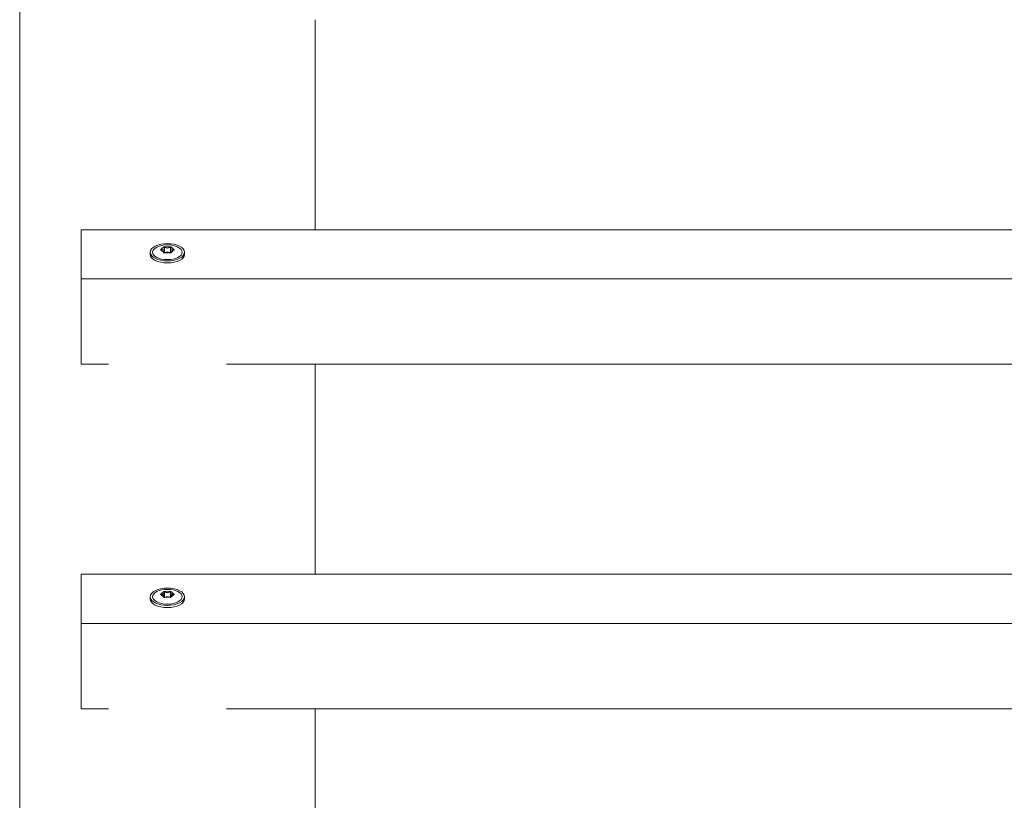
# Model space of a CAD drawing. Units: millimetres. Extents: x -4534 to 450750, y -3372 to 6352.
# Drawn here: x 680 to 1080, y 4259 to 4576 of the extents above; entities that cross this region are included whole.
import ezdxf

# ---------------------------------------------------------------- set-up
doc = ezdxf.new("R2010")
doc.units = ezdxf.units.MM
doc.layers.add('Toestel 2D', color=7, linetype='Continuous', lineweight=20)

# ---------------------------------------------------------------- blocks, each defined once
blk = doc.blocks.new('WP-M5')
at = {"layer": 'Toestel 2D'}
for p, q in [((680.5, 4221.15), (680.5, 4783.07)), ((800.5, 4491.05), (800.5, 4576.41)), ((705.5, 4471.05), (705.5, 4491.05)), ((705.5, 4491.05), (1455.5, 4491.05)), ((739.08, 4484.05), (739.08, 4484.05)), ((739.17, 4484.07), (739.17, 4484.07)), ((739.26, 4484.03), (739.26, 4481.68)), ((741.73, 4484.03), (741.73, 4481.68)), ((741.82, 4484.07), (741.82, 4484.07)), ((741.91, 4484.05), (741.91, 4484.05)), ((733.5, 4481.92), (733.5, 4481.05)), ((737.76, 4482.9), (737.76, 4482.9)), ((737.76, 4482.85), (737.76, 4482.85)), ((737.85, 4482.91), (737.85, 4482.8)), ((739.08, 4481.73), (739.08, 4481.7)), ((739.08, 4481.7), (739.08, 4481.7)), ((739.17, 4483.98), (739.17, 4483.98)), ((739.17, 4481.67), (739.17, 4481.67)), ((739.23, 4483.58), (739.23, 4481.98)), ((739.23, 4481.98), (739.23, 4481.68)), ((741.77, 4483.58), (741.77, 4481.98)), ((741.77, 4481.98), (741.77, 4481.68)), ((741.82, 4483.98), (741.82, 4483.98)), ((741.82, 4481.67), (741.82, 4481.67)), ((741.91, 4481.73), (741.91, 4481.7)), ((741.91, 4481.7), (741.91, 4481.7)), ((743.15, 4482.91), (743.15, 4482.8)), ((743.24, 4482.9), (743.24, 4482.9)), ((743.24, 4482.85), (743.24, 4482.85)), ((747.5, 4481.92), (747.5, 4481.05)), ((705.5, 4436.41), (705.5, 4471.05)), ((705.5, 4471.05), (1455.5, 4471.05)), ((716.52, 4436.41), (705.5, 4436.41)), ((1396.52, 4436.41), (764.48, 4436.41)), ((800.5, 4351.05), (800.5, 4436.41)), ((705.5, 4331.05), (705.5, 4351.05)), ((705.5, 4351.05), (1455.5, 4351.05)), ((739.08, 4344.05), (739.08, 4344.05)), ((739.17, 4344.07), (739.17, 4344.07)), ((739.26, 4344.03), (739.26, 4341.68)), ((741.73, 4344.03), (741.73, 4341.68)), ((741.82, 4344.07), (741.82, 4344.07)), ((741.91, 4344.05), (741.91, 4344.05)), ((733.5, 4341.92), (733.5, 4341.05)), ((737.76, 4342.9), (737.76, 4342.9)), ((737.76, 4342.85), (737.76, 4342.85)), ((737.85, 4342.91), (737.85, 4342.8)), ((739.08, 4341.73), (739.08, 4341.7)), ((739.08, 4341.7), (739.08, 4341.7)), ((739.17, 4343.98), (739.17, 4343.98)), ((739.17, 4341.67), (739.17, 4341.67)), ((739.23, 4343.58), (739.23, 4341.98)), ((739.23, 4341.98), (739.23, 4341.68)), ((741.77, 4343.58), (741.77, 4341.98)), ((741.77, 4341.98), (741.77, 4341.68)), ((741.82, 4343.98), (741.82, 4343.98)), ((741.82, 4341.67), (741.82, 4341.67)), ((741.91, 4341.73), (741.91, 4341.7)), ((741.91, 4341.7), (741.91, 4341.7)), ((743.15, 4342.91), (743.15, 4342.8)), ((743.24, 4342.9), (743.24, 4342.9)), ((743.24, 4342.85), (743.24, 4342.85)), ((747.5, 4341.92), (747.5, 4341.05)), ((705.5, 4296.41), (705.5, 4331.05)), ((705.5, 4331.05), (1455.5, 4331.05)), ((716.52, 4296.41), (705.5, 4296.41)), ((1396.52, 4296.41), (764.48, 4296.41)), ((800.5, 4211.05), (800.5, 4296.41))]:
    blk.add_line(p, q, dxfattribs=at)
for centre, major_axis in [((740.5, 4481.92), (-7, 0)), ((740.5, 4481.92), (-6, 0)), ((740.5, 4341.92), (-7, 0)), ((740.5, 4341.92), (-6, 0))]:
    blk.add_ellipse(centre, major_axis=major_axis, ratio=0.5, dxfattribs=at)
for centre, major_axis, ratio, start_param, end_param in [((740.5, 4481.05), (7, 0), 0.5, 3.141593, 6.283185), ((738.75, 4484.12), (1.68, 0.41), 0.833079, 4.180919, 4.215674), ((737.73, 4483.58), (1.5, 0), 0.5, 5.069737, 6.449436), ((737.73, 4481.98), (1.5, 0), 0.5, 6.116934, 7.495943), ((739.17, 4483.93), (-0.102, 0), 0.5, 4.712389, 5.645536), ((739.17, 4483.93), (0.105, 0), 0.5, 1.570796, 2.494083), ((740.5, 4484.38), (1.5, 0), 0.5, 4.022539, 5.402239), ((740.5, 4481.18), (-1.5, 0), 0.5, 4.022539, 5.402239), ((743.27, 4483.58), (-1.5, 0), 0.5, 6.116934, 7.496634), ((743.27, 4481.98), (-1.5, 0), 0.5, 5.070427, 6.449436), ((741.82, 4483.93), (-0.102, 0), 0.5, 3.779242, 4.712389), ((741.82, 4483.93), (0.105, 0), 0.5, 0.64751, 1.570796), ((742.24, 4484.11), (1.68, -0.41), 0.831892, 5.207275, 5.242062), ((740.5, 4341.05), (7, 0), 0.5, 3.141593, 6.283185), ((738.75, 4344.12), (1.68, 0.41), 0.833079, 4.180919, 4.215674), ((737.73, 4343.58), (1.5, 0), 0.5, 5.069737, 6.449436), ((737.73, 4341.98), (1.5, 0), 0.5, 6.116934, 7.495943), ((739.17, 4343.93), (-0.102, 0), 0.5, 4.712389, 5.645536), ((739.17, 4343.93), (0.105, 0), 0.5, 1.570796, 2.494083), ((740.5, 4344.38), (1.5, 0), 0.5, 4.022539, 5.402239), ((740.5, 4341.18), (-1.5, 0), 0.5, 4.022539, 5.402239), ((743.27, 4343.58), (-1.5, 0), 0.5, 6.116934, 7.496634), ((743.27, 4341.98), (-1.5, 0), 0.5, 5.070427, 6.449436), ((741.82, 4343.93), (-0.102, 0), 0.5, 3.779242, 4.712389), ((741.82, 4343.93), (0.105, 0), 0.5, 0.64751, 1.570796), ((742.24, 4344.11), (1.68, -0.41), 0.831892, 5.207275, 5.242062)]:
    blk.add_ellipse(centre, major_axis=major_axis, ratio=ratio, start_param=start_param, end_param=end_param, dxfattribs=at)
for points, knots in [([(737.76, 4482.9), (737.98, 4483.14), (738.2, 4483.35), (738.42, 4483.54), (738.63, 4483.72), (738.86, 4483.9), (739.08, 4484.05)], [-0.1295508, -0.1295508, -0.1295508, -0.1295508, 0, 0, 0, 0.1295508, 0.1295508, 0.1295508, 0.1295508]), ([(739.07, 4483.99), (739.07, 4483.99), (739.07, 4484), (739.07, 4484.01), (739.07, 4484.02), (739.07, 4484.03), (739.07, 4484.03), (739.07, 4484.04), (739.08, 4484.04), (739.08, 4484.04), (739.08, 4484.04), (739.08, 4484.05), (739.08, 4484.05), (739.08, 4484.05)], [0.013421916, 0.013421916, 0.013421916, 0.013421916, 0.014881387, 0.014881387, 0.018343445, 0.018343445, 0.021189935, 0.021189935, 0.022189299, 0.022189299, 0.022823231, 0.022823231, 0.02318308, 0.02318308, 0.02318308, 0.02318308]), ([(739.17, 4484.07), (739.16, 4484.07), (739.15, 4484.07), (739.12, 4484.07), (739.11, 4484.06), (739.1, 4484.06), (739.09, 4484.05), (739.08, 4484.05)], [-0.01076881, -0.01076881, -0.01076881, -0.01076881, -0.00714213, -0.00714213, -0.00371485, -0.00371485, 0, 0, 0, 0]), ([(739.17, 4484.07), (739.62, 4484.12), (740.07, 4484.14), (740.5, 4484.14), (740.93, 4484.14), (741.37, 4484.12), (741.82, 4484.07)], [-0.1295508, -0.1295508, -0.1295508, -0.1295508, 0, 0, 0, 0.1295508, 0.1295508, 0.1295508, 0.1295508]), ([(739.17, 4484.07), (739.17, 4484.07), (739.17, 4484.07), (739.18, 4484.07), (739.18, 4484.07), (739.19, 4484.07), (739.19, 4484.07), (739.2, 4484.07), (739.21, 4484.07), (739.22, 4484.07), (739.23, 4484.06), (739.24, 4484.05), (739.25, 4484.05), (739.25, 4484.04)], [0.010351754, 0.010351754, 0.010351754, 0.010351754, 0.010733772, 0.010733772, 0.01137298, 0.01137298, 0.0123993, 0.0123993, 0.014517212, 0.014517212, 0.017403145, 0.017403145, 0.020093689, 0.020093689, 0.020093689, 0.020093689]), ([(739.25, 4484.04), (739.26, 4484.04), (739.26, 4484.04), (739.26, 4484.03), (739.26, 4484.03), (739.26, 4484.03)], [0.020093689, 0.020093689, 0.020093689, 0.020093689, 0.020853221, 0.020853221, 0.021578272, 0.021578272, 0.021578272, 0.021578272]), ([(739.26, 4484.03), (739.29, 4483.99), (739.32, 4483.96), (739.41, 4483.88), (739.47, 4483.84), (739.54, 4483.81), (739.54, 4483.81), (739.54, 4483.81)], [0.00668687, 0.00668687, 0.00668687, 0.00668687, 0.02270573, 0.02270573, 0.04918854, 0.04918854, 0.04947923, 0.04947923, 0.04947923, 0.04947923]), ([(741.45, 4483.81), (741.45, 4483.81), (741.45, 4483.81), (741.52, 4483.84), (741.58, 4483.88), (741.67, 4483.96), (741.7, 4483.99), (741.73, 4484.03)], [-0.00028878, -0.00028878, -0.00028878, -0.00028878, 0, 0, 0.02630917, 0.02630917, 0.04222301, 0.04222301, 0.04222301, 0.04222301]), ([(741.74, 4484.04), (741.74, 4484.04), (741.75, 4484.05), (741.76, 4484.06), (741.77, 4484.06), (741.78, 4484.07), (741.79, 4484.07), (741.81, 4484.07), (741.81, 4484.07), (741.81, 4484.07), (741.82, 4484.07), (741.82, 4484.07), (741.82, 4484.07), (741.82, 4484.07)], [0.013421915, 0.013421915, 0.013421915, 0.013421915, 0.014881345, 0.014881345, 0.018343417, 0.018343417, 0.021189926, 0.021189926, 0.022189294, 0.022189294, 0.022823227, 0.022823227, 0.02318308, 0.02318308, 0.02318308, 0.02318308]), ([(741.91, 4484.05), (741.91, 4484.05), (741.9, 4484.06), (741.88, 4484.06), (741.87, 4484.07), (741.85, 4484.07), (741.84, 4484.07), (741.82, 4484.07)], [-0.01076881, -0.01076881, -0.01076881, -0.01076881, -0.00714213, -0.00714213, -0.00371485, -0.00371485, 0, 0, 0, 0]), ([(741.91, 4484.05), (742.14, 4483.9), (742.36, 4483.72), (742.58, 4483.54), (742.79, 4483.35), (743.01, 4483.14), (743.24, 4482.9)], [-0.1295508, -0.1295508, -0.1295508, -0.1295508, 0, 0, 0, 0.1295508, 0.1295508, 0.1295508, 0.1295508]), ([(741.91, 4484.05), (741.91, 4484.05), (741.91, 4484.05), (741.92, 4484.04), (741.92, 4484.04), (741.92, 4484.04), (741.92, 4484.04), (741.92, 4484.04), (741.93, 4484.03), (741.93, 4484.02), (741.93, 4484.02), (741.92, 4484), (741.92, 4484), (741.92, 4483.99)], [0.010351754, 0.010351754, 0.010351754, 0.010351754, 0.010733772, 0.010733772, 0.01137298, 0.01137298, 0.0123993, 0.0123993, 0.014517211, 0.014517211, 0.017403144, 0.017403144, 0.020093689, 0.020093689, 0.020093689, 0.020093689]), ([(737.76, 4482.9), (737.75, 4482.89), (737.75, 4482.89), (737.74, 4482.87), (737.74, 4482.87), (737.74, 4482.86), (737.75, 4482.85), (737.76, 4482.85)], [-0.01076881, -0.01076881, -0.01076881, -0.01076881, -0.00714213, -0.00714213, -0.00371485, -0.00371485, 0, 0, 0, 0]), ([(737.76, 4482.9), (737.76, 4482.9), (737.76, 4482.9), (737.76, 4482.9), (737.76, 4482.9), (737.76, 4482.91), (737.77, 4482.91), (737.77, 4482.91), (737.78, 4482.91), (737.79, 4482.92), (737.8, 4482.92), (737.82, 4482.92), (737.82, 4482.92), (737.83, 4482.91)], [0.010351753, 0.010351753, 0.010351753, 0.010351753, 0.01073376, 0.01073376, 0.011372965, 0.011372965, 0.01239927, 0.01239927, 0.014517146, 0.014517146, 0.017403067, 0.017403067, 0.020093687, 0.020093687, 0.020093687, 0.020093687]), ([(737.83, 4482.81), (737.83, 4482.81), (737.82, 4482.81), (737.81, 4482.82), (737.8, 4482.82), (737.78, 4482.83), (737.77, 4482.84), (737.77, 4482.84), (737.76, 4482.84), (737.76, 4482.84), (737.76, 4482.85), (737.76, 4482.85), (737.76, 4482.85), (737.76, 4482.85)], [0.013421915, 0.013421915, 0.013421915, 0.013421915, 0.014881345, 0.014881345, 0.018343417, 0.018343417, 0.021189925, 0.021189925, 0.022189294, 0.022189294, 0.022823227, 0.022823227, 0.02318308, 0.02318308, 0.02318308, 0.02318308]), ([(739.08, 4481.7), (738.86, 4481.94), (738.63, 4482.15), (738.42, 4482.34), (738.2, 4482.52), (737.98, 4482.7), (737.76, 4482.85)], [-0.1295508, -0.1295508, -0.1295508, -0.1295508, 0, 0, 0, 0.1295508, 0.1295508, 0.1295508, 0.1295508]), ([(737.83, 4482.91), (737.83, 4482.91), (737.84, 4482.91), (737.84, 4482.91), (737.84, 4482.91), (737.85, 4482.91)], [0.020093687, 0.020093687, 0.020093687, 0.020093687, 0.020853127, 0.020853127, 0.021578271, 0.021578271, 0.021578271, 0.021578271]), ([(737.85, 4482.91), (737.9, 4482.89), (737.95, 4482.88), (738.08, 4482.87), (738.17, 4482.87), (738.25, 4482.88), (738.25, 4482.88), (738.25, 4482.88)], [0.00668687, 0.00668687, 0.00668687, 0.00668687, 0.02270573, 0.02270573, 0.04918854, 0.04918854, 0.04947923, 0.04947923, 0.04947923, 0.04947923]), ([(738.19, 4482.7), (738.13, 4482.71), (738.06, 4482.73), (737.95, 4482.77), (737.9, 4482.79), (737.85, 4482.8)], [0.00563395, 0.00563395, 0.00563395, 0.00563395, 0.02630917, 0.02630917, 0.04222301, 0.04222301, 0.04222301, 0.04222301]), ([(739.08, 4481.7), (739.08, 4481.7), (739.08, 4481.7), (739.08, 4481.7), (739.08, 4481.7), (739.07, 4481.71), (739.07, 4481.71), (739.07, 4481.71), (739.07, 4481.72), (739.07, 4481.72), (739.07, 4481.73), (739.07, 4481.73), (739.07, 4481.73), (739.07, 4481.73)], [0.010351754, 0.010351754, 0.010351754, 0.010351754, 0.010733772, 0.010733772, 0.01137298, 0.01137298, 0.0123993, 0.0123993, 0.014517211, 0.014517211, 0.017403144, 0.017403144, 0.020093689, 0.020093689, 0.020093689, 0.020093689]), ([(739.07, 4481.73), (739.08, 4481.73), (739.08, 4481.73), (739.08, 4481.73), (739.08, 4481.73), (739.08, 4481.73)], [0.020093689, 0.020093689, 0.020093689, 0.020093689, 0.020853219, 0.020853219, 0.021578272, 0.021578272, 0.021578272, 0.021578272]), ([(739.2, 4483.71), (739.2, 4483.71), (739.2, 4483.71), (739.19, 4483.75), (739.17, 4483.81), (739.12, 4483.9), (739.1, 4483.94), (739.08, 4483.98)], [-0.00028878, -0.00028878, -0.00028878, -0.00028878, 0, 0, 0.02630917, 0.02630917, 0.04222301, 0.04222301, 0.04222301, 0.04222301]), ([(739.08, 4481.73), (739.1, 4481.74), (739.12, 4481.75), (739.17, 4481.78), (739.19, 4481.82), (739.2, 4481.86), (739.2, 4481.86), (739.2, 4481.86)], [0.00668687, 0.00668687, 0.00668687, 0.00668687, 0.02270573, 0.02270573, 0.04918854, 0.04918854, 0.04947923, 0.04947923, 0.04947923, 0.04947923]), ([(739.08, 4481.7), (739.09, 4481.69), (739.1, 4481.69), (739.11, 4481.68), (739.12, 4481.68), (739.15, 4481.67), (739.16, 4481.67), (739.17, 4481.67)], [-0.01076881, -0.01076881, -0.01076881, -0.01076881, -0.00714213, -0.00714213, -0.00371485, -0.00371485, 0, 0, 0, 0]), ([(741.82, 4481.67), (741.37, 4481.72), (740.93, 4481.74), (740.5, 4481.74), (740.07, 4481.74), (739.62, 4481.72), (739.17, 4481.67)], [-0.1295508, -0.1295508, -0.1295508, -0.1295508, 0, 0, 0, 0.1295508, 0.1295508, 0.1295508, 0.1295508]), ([(739.54, 4481.76), (739.54, 4481.76), (739.54, 4481.76), (739.47, 4481.73), (739.41, 4481.71), (739.32, 4481.69), (739.29, 4481.69), (739.26, 4481.68)], [-0.00028878, -0.00028878, -0.00028878, -0.00028878, 0, 0, 0.02630917, 0.02630917, 0.04222301, 0.04222301, 0.04222301, 0.04222301]), ([(741.73, 4481.68), (741.7, 4481.69), (741.67, 4481.69), (741.58, 4481.71), (741.52, 4481.73), (741.45, 4481.76), (741.45, 4481.76), (741.45, 4481.76)], [0.00668687, 0.00668687, 0.00668687, 0.00668687, 0.02270573, 0.02270573, 0.04918854, 0.04918854, 0.04947923, 0.04947923, 0.04947923, 0.04947923]), ([(741.74, 4481.68), (741.74, 4481.68), (741.74, 4481.68), (741.73, 4481.68), (741.73, 4481.68), (741.73, 4481.68)], [0.020093689, 0.020093689, 0.020093689, 0.020093689, 0.020853221, 0.020853221, 0.021578272, 0.021578272, 0.021578272, 0.021578272]), ([(741.91, 4483.98), (741.89, 4483.94), (741.87, 4483.9), (741.83, 4483.81), (741.8, 4483.75), (741.79, 4483.71), (741.79, 4483.71), (741.79, 4483.71)], [0.00668687, 0.00668687, 0.00668687, 0.00668687, 0.02270573, 0.02270573, 0.04918854, 0.04918854, 0.04947923, 0.04947923, 0.04947923, 0.04947923]), ([(741.79, 4481.86), (741.79, 4481.86), (741.79, 4481.86), (741.8, 4481.82), (741.83, 4481.78), (741.87, 4481.75), (741.89, 4481.74), (741.91, 4481.73)], [-0.00028878, -0.00028878, -0.00028878, -0.00028878, 0, 0, 0.02630917, 0.02630917, 0.04222301, 0.04222301, 0.04222301, 0.04222301]), ([(741.82, 4481.67), (741.84, 4481.67), (741.85, 4481.67), (741.87, 4481.68), (741.88, 4481.68), (741.9, 4481.69), (741.91, 4481.69), (741.91, 4481.7)], [-0.01076881, -0.01076881, -0.01076881, -0.01076881, -0.00714213, -0.00714213, -0.00371485, -0.00371485, 0, 0, 0, 0]), ([(741.92, 4483.99), (741.92, 4483.99), (741.92, 4483.99), (741.92, 4483.98), (741.91, 4483.98), (741.91, 4483.98)], [0.020093689, 0.020093689, 0.020093689, 0.020093689, 0.020853219, 0.020853219, 0.021578272, 0.021578272, 0.021578272, 0.021578272]), ([(743.24, 4482.85), (743.01, 4482.7), (742.79, 4482.52), (742.58, 4482.34), (742.36, 4482.15), (742.14, 4481.94), (741.91, 4481.7)], [-0.1295508, -0.1295508, -0.1295508, -0.1295508, 0, 0, 0, 0.1295508, 0.1295508, 0.1295508, 0.1295508]), ([(741.92, 4481.73), (741.92, 4481.73), (741.92, 4481.73), (741.93, 4481.73), (741.93, 4481.73), (741.93, 4481.72), (741.92, 4481.71), (741.92, 4481.71), (741.92, 4481.71), (741.92, 4481.7), (741.92, 4481.7), (741.91, 4481.7), (741.91, 4481.7), (741.91, 4481.7)], [0.013421916, 0.013421916, 0.013421916, 0.013421916, 0.014881387, 0.014881387, 0.018343445, 0.018343445, 0.021189935, 0.021189935, 0.022189299, 0.022189299, 0.022823231, 0.022823231, 0.02318308, 0.02318308, 0.02318308, 0.02318308]), ([(742.74, 4482.88), (742.74, 4482.88), (742.75, 4482.88), (742.83, 4482.87), (742.91, 4482.87), (743.05, 4482.88), (743.1, 4482.89), (743.15, 4482.91)], [-0.00028878, -0.00028878, -0.00028878, -0.00028878, 0, 0, 0.02630917, 0.02630917, 0.04222301, 0.04222301, 0.04222301, 0.04222301]), ([(743.15, 4482.8), (743.1, 4482.79), (743.05, 4482.77), (742.93, 4482.73), (742.86, 4482.71), (742.8, 4482.7)], [0.00668687, 0.00668687, 0.00668687, 0.00668687, 0.02270573, 0.02270573, 0.04351741, 0.04351741, 0.04351741, 0.04351741]), ([(743.16, 4482.81), (743.16, 4482.81), (743.16, 4482.81), (743.15, 4482.81), (743.15, 4482.8), (743.15, 4482.8)], [0.020093687, 0.020093687, 0.020093687, 0.020093687, 0.020853127, 0.020853127, 0.021578271, 0.021578271, 0.021578271, 0.021578271]), ([(743.16, 4482.91), (743.17, 4482.91), (743.17, 4482.92), (743.19, 4482.92), (743.2, 4482.92), (743.21, 4482.91), (743.22, 4482.91), (743.23, 4482.91), (743.23, 4482.91), (743.23, 4482.9), (743.24, 4482.9), (743.24, 4482.9), (743.24, 4482.9), (743.24, 4482.9)], [0.013421915, 0.013421915, 0.013421915, 0.013421915, 0.014881345, 0.014881345, 0.018343417, 0.018343417, 0.021189925, 0.021189925, 0.022189294, 0.022189294, 0.022823227, 0.022823227, 0.02318308, 0.02318308, 0.02318308, 0.02318308]), ([(743.24, 4482.85), (743.24, 4482.85), (743.24, 4482.85), (743.23, 4482.85), (743.23, 4482.84), (743.23, 4482.84), (743.23, 4482.84), (743.22, 4482.84), (743.22, 4482.83), (743.2, 4482.83), (743.2, 4482.82), (743.18, 4482.82), (743.17, 4482.81), (743.16, 4482.81)], [0.010351753, 0.010351753, 0.010351753, 0.010351753, 0.01073376, 0.01073376, 0.011372965, 0.011372965, 0.01239927, 0.01239927, 0.014517146, 0.014517146, 0.017403067, 0.017403067, 0.020093687, 0.020093687, 0.020093687, 0.020093687]), ([(743.24, 4482.85), (743.24, 4482.85), (743.25, 4482.86), (743.25, 4482.87), (743.25, 4482.87), (743.25, 4482.89), (743.24, 4482.89), (743.24, 4482.9)], [-0.01076881, -0.01076881, -0.01076881, -0.01076881, -0.00714213, -0.00714213, -0.00371485, -0.00371485, 0, 0, 0, 0]), ([(737.76, 4342.9), (737.98, 4343.14), (738.2, 4343.35), (738.42, 4343.54), (738.63, 4343.72), (738.86, 4343.9), (739.08, 4344.05)], [-0.1295508, -0.1295508, -0.1295508, -0.1295508, 0, 0, 0, 0.1295508, 0.1295508, 0.1295508, 0.1295508]), ([(739.07, 4343.99), (739.07, 4343.99), (739.07, 4344), (739.07, 4344.01), (739.07, 4344.02), (739.07, 4344.03), (739.07, 4344.03), (739.07, 4344.04), (739.08, 4344.04), (739.08, 4344.04), (739.08, 4344.04), (739.08, 4344.05), (739.08, 4344.05), (739.08, 4344.05)], [0.013421916, 0.013421916, 0.013421916, 0.013421916, 0.014881387, 0.014881387, 0.018343445, 0.018343445, 0.021189935, 0.021189935, 0.022189299, 0.022189299, 0.022823231, 0.022823231, 0.02318308, 0.02318308, 0.02318308, 0.02318308]), ([(739.17, 4344.07), (739.16, 4344.07), (739.15, 4344.07), (739.12, 4344.07), (739.11, 4344.06), (739.1, 4344.06), (739.09, 4344.05), (739.08, 4344.05)], [-0.01076881, -0.01076881, -0.01076881, -0.01076881, -0.00714213, -0.00714213, -0.00371485, -0.00371485, 0, 0, 0, 0]), ([(739.17, 4344.07), (739.62, 4344.12), (740.07, 4344.14), (740.5, 4344.14), (740.93, 4344.14), (741.37, 4344.12), (741.82, 4344.07)], [-0.1295508, -0.1295508, -0.1295508, -0.1295508, 0, 0, 0, 0.1295508, 0.1295508, 0.1295508, 0.1295508]), ([(739.17, 4344.07), (739.17, 4344.07), (739.17, 4344.07), (739.18, 4344.07), (739.18, 4344.07), (739.19, 4344.07), (739.19, 4344.07), (739.2, 4344.07), (739.21, 4344.07), (739.22, 4344.07), (739.23, 4344.06), (739.24, 4344.05), (739.25, 4344.05), (739.25, 4344.04)], [0.010351754, 0.010351754, 0.010351754, 0.010351754, 0.010733772, 0.010733772, 0.01137298, 0.01137298, 0.0123993, 0.0123993, 0.014517212, 0.014517212, 0.017403145, 0.017403145, 0.020093689, 0.020093689, 0.020093689, 0.020093689]), ([(739.25, 4344.04), (739.26, 4344.04), (739.26, 4344.04), (739.26, 4344.03), (739.26, 4344.03), (739.26, 4344.03)], [0.020093689, 0.020093689, 0.020093689, 0.020093689, 0.020853221, 0.020853221, 0.021578272, 0.021578272, 0.021578272, 0.021578272]), ([(739.26, 4344.03), (739.29, 4343.99), (739.32, 4343.96), (739.41, 4343.88), (739.47, 4343.84), (739.54, 4343.81), (739.54, 4343.81), (739.54, 4343.81)], [0.00668687, 0.00668687, 0.00668687, 0.00668687, 0.02270573, 0.02270573, 0.04918854, 0.04918854, 0.04947923, 0.04947923, 0.04947923, 0.04947923]), ([(741.45, 4343.81), (741.45, 4343.81), (741.45, 4343.81), (741.52, 4343.84), (741.58, 4343.88), (741.67, 4343.96), (741.7, 4343.99), (741.73, 4344.03)], [-0.00028878, -0.00028878, -0.00028878, -0.00028878, 0, 0, 0.02630917, 0.02630917, 0.04222301, 0.04222301, 0.04222301, 0.04222301]), ([(741.74, 4344.04), (741.74, 4344.04), (741.75, 4344.05), (741.76, 4344.06), (741.77, 4344.06), (741.78, 4344.07), (741.79, 4344.07), (741.81, 4344.07), (741.81, 4344.07), (741.81, 4344.07), (741.82, 4344.07), (741.82, 4344.07), (741.82, 4344.07), (741.82, 4344.07)], [0.013421915, 0.013421915, 0.013421915, 0.013421915, 0.014881345, 0.014881345, 0.018343417, 0.018343417, 0.021189926, 0.021189926, 0.022189294, 0.022189294, 0.022823227, 0.022823227, 0.02318308, 0.02318308, 0.02318308, 0.02318308]), ([(741.91, 4344.05), (741.91, 4344.05), (741.9, 4344.06), (741.88, 4344.06), (741.87, 4344.07), (741.85, 4344.07), (741.84, 4344.07), (741.82, 4344.07)], [-0.01076881, -0.01076881, -0.01076881, -0.01076881, -0.00714213, -0.00714213, -0.00371485, -0.00371485, 0, 0, 0, 0]), ([(741.91, 4344.05), (742.14, 4343.9), (742.36, 4343.72), (742.58, 4343.54), (742.79, 4343.35), (743.01, 4343.14), (743.24, 4342.9)], [-0.1295508, -0.1295508, -0.1295508, -0.1295508, 0, 0, 0, 0.1295508, 0.1295508, 0.1295508, 0.1295508]), ([(741.91, 4344.05), (741.91, 4344.05), (741.91, 4344.05), (741.92, 4344.04), (741.92, 4344.04), (741.92, 4344.04), (741.92, 4344.04), (741.92, 4344.04), (741.93, 4344.03), (741.93, 4344.02), (741.93, 4344.02), (741.92, 4344), (741.92, 4344), (741.92, 4343.99)], [0.010351754, 0.010351754, 0.010351754, 0.010351754, 0.010733772, 0.010733772, 0.01137298, 0.01137298, 0.0123993, 0.0123993, 0.014517211, 0.014517211, 0.017403144, 0.017403144, 0.020093689, 0.020093689, 0.020093689, 0.020093689]), ([(737.76, 4342.9), (737.75, 4342.89), (737.75, 4342.89), (737.74, 4342.87), (737.74, 4342.87), (737.74, 4342.86), (737.75, 4342.85), (737.76, 4342.85)], [-0.01076881, -0.01076881, -0.01076881, -0.01076881, -0.00714213, -0.00714213, -0.00371485, -0.00371485, 0, 0, 0, 0]), ([(737.76, 4342.9), (737.76, 4342.9), (737.76, 4342.9), (737.76, 4342.9), (737.76, 4342.9), (737.76, 4342.91), (737.77, 4342.91), (737.77, 4342.91), (737.78, 4342.91), (737.79, 4342.92), (737.8, 4342.92), (737.82, 4342.92), (737.82, 4342.92), (737.83, 4342.91)], [0.010351753, 0.010351753, 0.010351753, 0.010351753, 0.01073376, 0.01073376, 0.011372965, 0.011372965, 0.01239927, 0.01239927, 0.014517146, 0.014517146, 0.017403067, 0.017403067, 0.020093687, 0.020093687, 0.020093687, 0.020093687]), ([(737.83, 4342.81), (737.83, 4342.81), (737.82, 4342.81), (737.81, 4342.82), (737.8, 4342.82), (737.78, 4342.83), (737.77, 4342.84), (737.77, 4342.84), (737.76, 4342.84), (737.76, 4342.84), (737.76, 4342.85), (737.76, 4342.85), (737.76, 4342.85), (737.76, 4342.85)], [0.013421915, 0.013421915, 0.013421915, 0.013421915, 0.014881345, 0.014881345, 0.018343417, 0.018343417, 0.021189925, 0.021189925, 0.022189294, 0.022189294, 0.022823227, 0.022823227, 0.02318308, 0.02318308, 0.02318308, 0.02318308]), ([(739.08, 4341.7), (738.86, 4341.94), (738.63, 4342.15), (738.42, 4342.34), (738.2, 4342.52), (737.98, 4342.7), (737.76, 4342.85)], [-0.1295508, -0.1295508, -0.1295508, -0.1295508, 0, 0, 0, 0.1295508, 0.1295508, 0.1295508, 0.1295508]), ([(737.83, 4342.91), (737.83, 4342.91), (737.84, 4342.91), (737.84, 4342.91), (737.84, 4342.91), (737.85, 4342.91)], [0.020093687, 0.020093687, 0.020093687, 0.020093687, 0.020853127, 0.020853127, 0.021578271, 0.021578271, 0.021578271, 0.021578271]), ([(737.85, 4342.91), (737.9, 4342.89), (737.95, 4342.88), (738.08, 4342.87), (738.17, 4342.87), (738.25, 4342.88), (738.25, 4342.88), (738.25, 4342.88)], [0.00668687, 0.00668687, 0.00668687, 0.00668687, 0.02270573, 0.02270573, 0.04918854, 0.04918854, 0.04947923, 0.04947923, 0.04947923, 0.04947923]), ([(738.19, 4342.7), (738.13, 4342.71), (738.06, 4342.73), (737.95, 4342.77), (737.9, 4342.79), (737.85, 4342.8)], [0.00563395, 0.00563395, 0.00563395, 0.00563395, 0.02630917, 0.02630917, 0.04222301, 0.04222301, 0.04222301, 0.04222301]), ([(739.08, 4341.7), (739.08, 4341.7), (739.08, 4341.7), (739.08, 4341.7), (739.08, 4341.7), (739.07, 4341.71), (739.07, 4341.71), (739.07, 4341.71), (739.07, 4341.72), (739.07, 4341.72), (739.07, 4341.73), (739.07, 4341.73), (739.07, 4341.73), (739.07, 4341.73)], [0.010351754, 0.010351754, 0.010351754, 0.010351754, 0.010733772, 0.010733772, 0.01137298, 0.01137298, 0.0123993, 0.0123993, 0.014517211, 0.014517211, 0.017403144, 0.017403144, 0.020093689, 0.020093689, 0.020093689, 0.020093689]), ([(739.07, 4341.73), (739.08, 4341.73), (739.08, 4341.73), (739.08, 4341.73), (739.08, 4341.73), (739.08, 4341.73)], [0.020093689, 0.020093689, 0.020093689, 0.020093689, 0.020853219, 0.020853219, 0.021578272, 0.021578272, 0.021578272, 0.021578272]), ([(739.2, 4343.71), (739.2, 4343.71), (739.2, 4343.71), (739.19, 4343.75), (739.17, 4343.81), (739.12, 4343.9), (739.1, 4343.94), (739.08, 4343.98)], [-0.00028878, -0.00028878, -0.00028878, -0.00028878, 0, 0, 0.02630917, 0.02630917, 0.04222301, 0.04222301, 0.04222301, 0.04222301]), ([(739.08, 4341.73), (739.1, 4341.74), (739.12, 4341.75), (739.17, 4341.78), (739.19, 4341.82), (739.2, 4341.86), (739.2, 4341.86), (739.2, 4341.86)], [0.00668687, 0.00668687, 0.00668687, 0.00668687, 0.02270573, 0.02270573, 0.04918854, 0.04918854, 0.04947923, 0.04947923, 0.04947923, 0.04947923]), ([(739.08, 4341.7), (739.09, 4341.69), (739.1, 4341.69), (739.11, 4341.68), (739.12, 4341.68), (739.15, 4341.67), (739.16, 4341.67), (739.17, 4341.67)], [-0.01076881, -0.01076881, -0.01076881, -0.01076881, -0.00714213, -0.00714213, -0.00371485, -0.00371485, 0, 0, 0, 0]), ([(741.82, 4341.67), (741.37, 4341.72), (740.93, 4341.74), (740.5, 4341.74), (740.07, 4341.74), (739.62, 4341.72), (739.17, 4341.67)], [-0.1295508, -0.1295508, -0.1295508, -0.1295508, 0, 0, 0, 0.1295508, 0.1295508, 0.1295508, 0.1295508]), ([(739.54, 4341.76), (739.54, 4341.76), (739.54, 4341.76), (739.47, 4341.73), (739.41, 4341.71), (739.32, 4341.69), (739.29, 4341.69), (739.26, 4341.68)], [-0.00028878, -0.00028878, -0.00028878, -0.00028878, 0, 0, 0.02630917, 0.02630917, 0.04222301, 0.04222301, 0.04222301, 0.04222301]), ([(741.73, 4341.68), (741.7, 4341.69), (741.67, 4341.69), (741.58, 4341.71), (741.52, 4341.73), (741.45, 4341.76), (741.45, 4341.76), (741.45, 4341.76)], [0.00668687, 0.00668687, 0.00668687, 0.00668687, 0.02270573, 0.02270573, 0.04918854, 0.04918854, 0.04947923, 0.04947923, 0.04947923, 0.04947923]), ([(741.74, 4341.68), (741.74, 4341.68), (741.74, 4341.68), (741.73, 4341.68), (741.73, 4341.68), (741.73, 4341.68)], [0.020093689, 0.020093689, 0.020093689, 0.020093689, 0.020853221, 0.020853221, 0.021578272, 0.021578272, 0.021578272, 0.021578272]), ([(741.91, 4343.98), (741.89, 4343.94), (741.87, 4343.9), (741.83, 4343.81), (741.8, 4343.75), (741.79, 4343.71), (741.79, 4343.71), (741.79, 4343.71)], [0.00668687, 0.00668687, 0.00668687, 0.00668687, 0.02270573, 0.02270573, 0.04918854, 0.04918854, 0.04947923, 0.04947923, 0.04947923, 0.04947923]), ([(741.79, 4341.86), (741.79, 4341.86), (741.79, 4341.86), (741.8, 4341.82), (741.83, 4341.78), (741.87, 4341.75), (741.89, 4341.74), (741.91, 4341.73)], [-0.00028878, -0.00028878, -0.00028878, -0.00028878, 0, 0, 0.02630917, 0.02630917, 0.04222301, 0.04222301, 0.04222301, 0.04222301]), ([(741.82, 4341.67), (741.84, 4341.67), (741.85, 4341.67), (741.87, 4341.68), (741.88, 4341.68), (741.9, 4341.69), (741.91, 4341.69), (741.91, 4341.7)], [-0.01076881, -0.01076881, -0.01076881, -0.01076881, -0.00714213, -0.00714213, -0.00371485, -0.00371485, 0, 0, 0, 0]), ([(741.92, 4343.99), (741.92, 4343.99), (741.92, 4343.99), (741.92, 4343.98), (741.91, 4343.98), (741.91, 4343.98)], [0.020093689, 0.020093689, 0.020093689, 0.020093689, 0.020853219, 0.020853219, 0.021578272, 0.021578272, 0.021578272, 0.021578272]), ([(743.24, 4342.85), (743.01, 4342.7), (742.79, 4342.52), (742.58, 4342.34), (742.36, 4342.15), (742.14, 4341.94), (741.91, 4341.7)], [-0.1295508, -0.1295508, -0.1295508, -0.1295508, 0, 0, 0, 0.1295508, 0.1295508, 0.1295508, 0.1295508]), ([(741.92, 4341.73), (741.92, 4341.73), (741.92, 4341.73), (741.93, 4341.73), (741.93, 4341.73), (741.93, 4341.72), (741.92, 4341.71), (741.92, 4341.71), (741.92, 4341.71), (741.92, 4341.7), (741.92, 4341.7), (741.91, 4341.7), (741.91, 4341.7), (741.91, 4341.7)], [0.013421916, 0.013421916, 0.013421916, 0.013421916, 0.014881387, 0.014881387, 0.018343445, 0.018343445, 0.021189935, 0.021189935, 0.022189299, 0.022189299, 0.022823231, 0.022823231, 0.02318308, 0.02318308, 0.02318308, 0.02318308]), ([(742.74, 4342.88), (742.74, 4342.88), (742.75, 4342.88), (742.83, 4342.87), (742.91, 4342.87), (743.05, 4342.88), (743.1, 4342.89), (743.15, 4342.91)], [-0.00028878, -0.00028878, -0.00028878, -0.00028878, 0, 0, 0.02630917, 0.02630917, 0.04222301, 0.04222301, 0.04222301, 0.04222301]), ([(743.15, 4342.8), (743.1, 4342.79), (743.05, 4342.77), (742.93, 4342.73), (742.86, 4342.71), (742.8, 4342.7)], [0.00668687, 0.00668687, 0.00668687, 0.00668687, 0.02270573, 0.02270573, 0.04351741, 0.04351741, 0.04351741, 0.04351741]), ([(743.16, 4342.81), (743.16, 4342.81), (743.16, 4342.81), (743.15, 4342.81), (743.15, 4342.8), (743.15, 4342.8)], [0.020093687, 0.020093687, 0.020093687, 0.020093687, 0.020853127, 0.020853127, 0.021578271, 0.021578271, 0.021578271, 0.021578271]), ([(743.16, 4342.91), (743.17, 4342.91), (743.17, 4342.92), (743.19, 4342.92), (743.2, 4342.92), (743.21, 4342.91), (743.22, 4342.91), (743.23, 4342.91), (743.23, 4342.91), (743.23, 4342.9), (743.24, 4342.9), (743.24, 4342.9), (743.24, 4342.9), (743.24, 4342.9)], [0.013421915, 0.013421915, 0.013421915, 0.013421915, 0.014881345, 0.014881345, 0.018343417, 0.018343417, 0.021189925, 0.021189925, 0.022189294, 0.022189294, 0.022823227, 0.022823227, 0.02318308, 0.02318308, 0.02318308, 0.02318308]), ([(743.24, 4342.85), (743.24, 4342.85), (743.24, 4342.85), (743.23, 4342.85), (743.23, 4342.84), (743.23, 4342.84), (743.23, 4342.84), (743.22, 4342.84), (743.22, 4342.83), (743.2, 4342.83), (743.2, 4342.82), (743.18, 4342.82), (743.17, 4342.81), (743.16, 4342.81)], [0.010351753, 0.010351753, 0.010351753, 0.010351753, 0.01073376, 0.01073376, 0.011372965, 0.011372965, 0.01239927, 0.01239927, 0.014517146, 0.014517146, 0.017403067, 0.017403067, 0.020093687, 0.020093687, 0.020093687, 0.020093687]), ([(743.24, 4342.85), (743.24, 4342.85), (743.25, 4342.86), (743.25, 4342.87), (743.25, 4342.87), (743.25, 4342.89), (743.24, 4342.89), (743.24, 4342.9)], [-0.01076881, -0.01076881, -0.01076881, -0.01076881, -0.00714213, -0.00714213, -0.00371485, -0.00371485, 0, 0, 0, 0])]:
    blk.add_open_spline(points, degree=3, knots=knots, dxfattribs=at)
for points in [[(741.73, 4484.03), (741.73, 4484.03), (741.74, 4484.04), (741.74, 4484.04)], [(737.85, 4482.8), (737.84, 4482.81), (737.84, 4482.81), (737.83, 4482.81)], [(739.08, 4483.98), (739.08, 4483.98), (739.08, 4483.99), (739.07, 4483.99)], [(739.26, 4481.68), (739.26, 4481.68), (739.26, 4481.68), (739.25, 4481.68)], [(739.25, 4481.68), (739.25, 4481.68), (739.25, 4481.68), (739.25, 4481.68)], [(741.75, 4481.68), (741.74, 4481.68), (741.74, 4481.68), (741.74, 4481.68)], [(741.91, 4481.73), (741.92, 4481.73), (741.92, 4481.73), (741.92, 4481.73)], [(743.15, 4482.91), (743.15, 4482.91), (743.16, 4482.91), (743.16, 4482.91)], [(741.73, 4344.03), (741.73, 4344.03), (741.74, 4344.04), (741.74, 4344.04)], [(737.85, 4342.8), (737.84, 4342.81), (737.84, 4342.81), (737.83, 4342.81)], [(739.08, 4343.98), (739.08, 4343.98), (739.08, 4343.99), (739.07, 4343.99)], [(739.26, 4341.68), (739.26, 4341.68), (739.26, 4341.68), (739.25, 4341.68)], [(739.25, 4341.68), (739.25, 4341.68), (739.25, 4341.68), (739.25, 4341.68)], [(741.75, 4341.68), (741.74, 4341.68), (741.74, 4341.68), (741.74, 4341.68)], [(741.91, 4341.73), (741.92, 4341.73), (741.92, 4341.73), (741.92, 4341.73)], [(743.15, 4342.91), (743.15, 4342.91), (743.16, 4342.91), (743.16, 4342.91)]]:
    blk.add_open_spline(points, degree=3, dxfattribs=at)

msp = doc.modelspace()

# ---------------------------------------------------------------- block references
msp.add_blockref('WP-M5', (0, 0))

doc.saveas('drawing.dxf')
